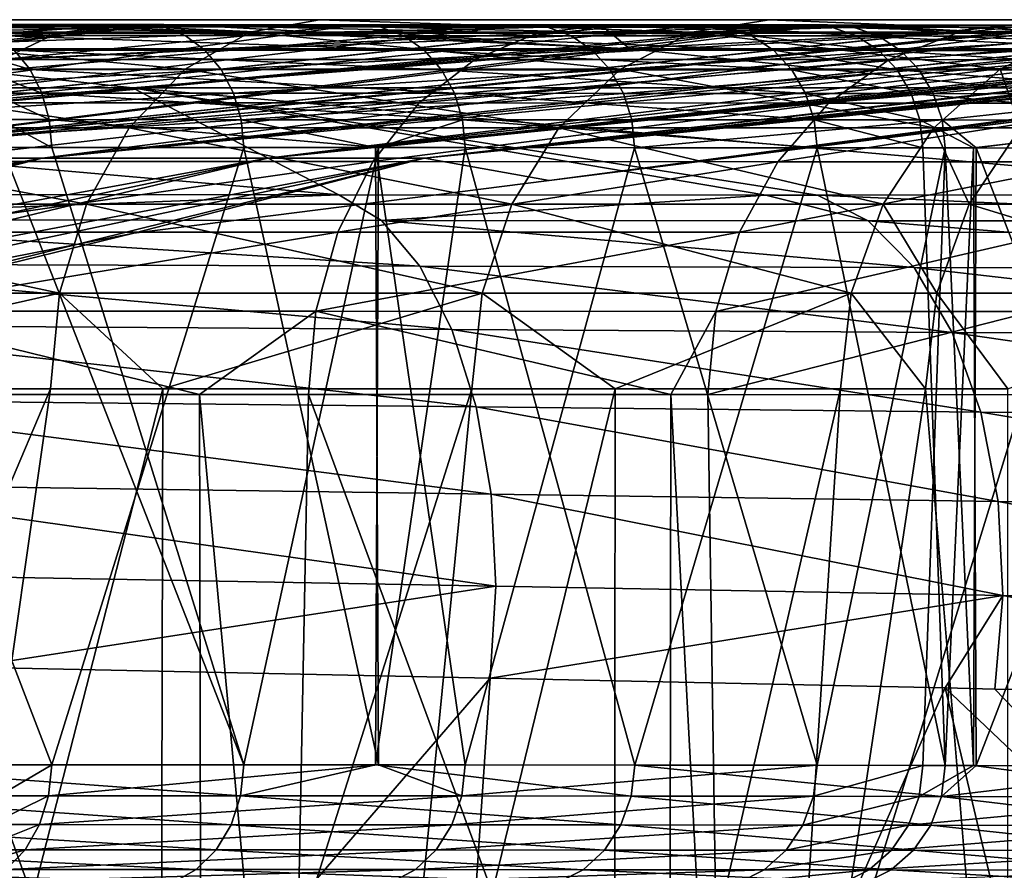
# Model space of a CAD drawing. Extents: x -55 to 55, y -31 to 1.
# Drawn here: x 37 to 41, y -2 to 1 of the extents above; entities that cross this region are included whole.
import ezdxf

# ---------------------------------------------------------------- set-up
doc = ezdxf.new("R2010")
doc.units = 0
doc.header["$MEASUREMENT"] = 0
doc.layers.get('0').update_dxf_attribs({"linetype": 'CONTINUOUS'})

msp = doc.modelspace()

# ---------------------------------------------------------------- linework, layer by layer
for points in [[(-45.6, 1, -58.7109), (45.6, 1, -58.7109), (43.4402, -30.4279, -58.7109)], [(43.4402, -30.4279, -58.7109), (43.1818, -30.5638, -58.7109), (-45.6, 1, -58.7109)], [(-45.6, 1, -58.7109), (43.1818, -30.5638, -58.7109), (43.0805, -30.5836, -58.7109)], [(-45.6, 1, -58.7109), (43.0805, -30.5836, -58.7109), (43.0361, -30.5852, -58.7109)], [(43.0361, -30.5852, -58.7109), (-43.0361, -30.5852, -58.7109), (-45.6, 1, -58.7109)], [(-45.6, 1, -58.7109), (0, 1, -47.75), (45.6, 1, -58.7109)], [(45.6, 1, -58.7109), (0, 1, -47.75), (1.226, 1, -47.7454)], [(45.6, 1, -58.7109), (1.226, 1, -47.7454), (8.3149, 1, -47.5246)], [(8.3149, 1, -47.5246), (14.7133, 1, -46.9808), (45.6, 1, -58.7109)], [(45.6, 1, -58.7109), (14.7133, 1, -46.9808), (17.0169, 1, -46.6803)], [(45.6, 1, -58.7109), (17.0169, 1, -46.6803), (21.7707, 1, -45.8242)], [(21.7707, 1, -45.8242), (25.9716, 1, -44.7127), (45.6, 1, -58.7109)], [(25.9716, 1, -44.7127), (29.3245, 1, -43.4863), (45.6, 1, -58.7109)], [(45.6, 1, -58.7109), (29.3245, 1, -43.4863), (31.4076, 1, -42.5172)], [(45.6, 1, -58.7109), (31.4076, 1, -42.5172), (34.0778, 1, -40.9616)], [(35.9593, 0.9803, -34.8638), (32.9868, 0.4377, -28.8962), (37.6623, 0.98, -32.7638)], [(32.9868, 0.4377, -28.8962), (39.2155, 0.9794, -30.2436), (37.7575, 0.98, -32.6094)], [(32.9868, 0.4377, -28.8962), (37.7575, 0.98, -32.6094), (37.6623, 0.98, -32.7638)], [(34.6369, 0.4377, -26.2614), (39.2155, 0.9794, -30.2436), (32.9868, 0.4377, -28.8962)], [(32.9869, 0.4377, 28.8962), (36.9001, 0.9802, 33.773), (37.7286, 0.9799, 32.5884)], [(32.9869, 0.4377, 28.8962), (37.7286, 0.9799, 32.5884), (38.5418, 0.9797, 31.4256)], [(32.9869, 0.4377, 28.8962), (38.5418, 0.9797, 31.4256), (34.6369, 0.4377, 26.2614)], [(34.0778, 1, -40.9616), (36.4743, 1, -39.1617), (45.6, 1, -58.7109)], [(34.6369, 0.4377, 26.2614), (38.5418, 0.9797, 31.4256), (39.6643, 0.9791, 29.3)], [(34.6369, 0.4377, -26.2614), (39.6565, 0.9791, -29.2978), (39.2155, 0.9794, -30.2436)], [(34.6369, 0.4377, 26.2614), (39.6643, 0.9791, 29.3), (39.9425, 0.979, 28.7733)], [(34.6369, 0.4377, -26.2614), (40.4532, 0.9786, -27.589), (39.6565, 0.9791, -29.2978)], [(40.3645, 0.9787, 27.8051), (34.6369, 0.4377, 26.2614), (39.9425, 0.979, 28.7733)], [(40.3645, 0.9787, 27.8051), (36.0714, 0.4377, 23.0657), (34.6369, 0.4377, 26.2614)], [(36.0713, 0.4377, -23.0657), (40.4532, 0.9786, -27.589), (34.6369, 0.4377, -26.2614)], [(35.2705, 0.9452, 39.7398), (35.4762, 0.9762, 40.0097), (37.5574, 0.9766, 38.2274)], [(35.2705, 0.9452, 39.7398), (37.5574, 0.9766, 38.2274), (37.3224, 0.9455, 37.9828)], [(36.1844, 0.882, 42.4873), (37.5574, 0.9766, 38.2274), (35.4762, 0.9762, 40.0097)], [(37.6623, 0.98, -32.7638), (36.0427, 0.9707, -34.941), (35.9593, 0.9803, -34.8638)], [(37.755, 0.9704, -32.8296), (36.0427, 0.9707, -34.941), (37.6623, 0.98, -32.7638)], [(37.755, 0.9704, -32.8296), (36.1223, 0.9355, -35.0147), (36.0427, 0.9707, -34.941)], [(36.0713, 0.4377, -23.0657), (41.202, 0.9779, -25.4784), (40.4532, 0.9786, -27.589)], [(41.4712, 0.9776, -24.7196), (41.202, 0.9779, -25.4784), (36.0713, 0.4377, -23.0657)], [(36.0713, 0.4377, -23.0657), (42.0068, 0.977, -22.8281), (41.4712, 0.9776, -24.7196)], [(36.0713, 0.4377, -23.0657), (42.3719, 0.9764, -21.146), (42.0068, 0.977, -22.8281)], [(37.2634, 0.4377, -19.3035), (42.3719, 0.9764, -21.146), (36.0713, 0.4377, -23.0657)], [(41.1927, 0.9779, 25.4751), (36.0714, 0.4377, 23.0657), (40.3645, 0.9787, 27.8051)], [(41.5331, 0.9776, 24.5173), (36.0714, 0.4377, 23.0657), (41.1927, 0.9779, 25.4751)], [(41.5331, 0.9776, 24.5173), (37.2634, 0.4377, 19.3035), (36.0714, 0.4377, 23.0657)], [(37.8435, 0.9353, -32.8925), (36.1223, 0.9355, -35.0147), (37.755, 0.9704, -32.8296)], [(39.6501, 0.882, 39.6501), (37.5574, 0.9766, 38.2274), (36.1844, 0.882, 42.4873)], [(36.4743, 1, -39.1617), (36.2226, 0.9489, -38.8661), (38.107, 0.9489, -37.0717)], [(36.4743, 1, -39.1617), (38.107, 0.9489, -37.0717), (38.39, 1, -37.3375)], [(36.4743, 1, -39.1617), (38.39, 1, -37.3375), (45.6, 1, -58.7109)], [(37.7286, 0.9799, 32.5884), (36.9001, 0.9802, 33.773), (36.9888, 0.9706, 33.8442)], [(38.6389, 0.9701, 31.4847), (37.7286, 0.9799, 32.5884), (36.9888, 0.9706, 33.8442)], [(38.6389, 0.9701, 31.4847), (36.9888, 0.9706, 33.8442), (38.7317, 0.935, 31.5411)], [(38.7317, 0.935, 31.5411), (36.9888, 0.9706, 33.8442), (37.0734, 0.9354, 33.9122)], [(42.3803, 0.9764, 21.1469), (37.2634, 0.4377, 19.3035), (41.5331, 0.9776, 24.5173)], [(42.5835, 0.9761, 20.3386), (37.2634, 0.4377, 19.3035), (42.3803, 0.9764, 21.1469)], [(37.2634, 0.4377, -19.3035), (42.8713, 0.9756, -18.8451), (42.3719, 0.9764, -21.146)], [(42.5835, 0.9761, 20.3386), (38.1796, 0.4377, 15.0117), (37.2634, 0.4377, 19.3035)], [(38.1796, 0.4377, -15.0117), (42.8713, 0.9756, -18.8451), (37.2634, 0.4377, -19.3035)], [(37.3224, 0.9455, 37.9828), (37.5574, 0.9766, 38.2274), (37.8777, 0.9766, 37.8793)], [(37.3224, 0.9455, 37.9828), (37.8777, 0.9766, 37.8793), (39.2721, 0.9453, 35.8641)], [(39.6501, 0.882, 39.6501), (37.8777, 0.9766, 37.8793), (37.5574, 0.9766, 38.2274)], [(37.6623, 0.98, -32.7638), (37.7575, 0.98, -32.6094), (37.755, 0.9704, -32.8296)], [(38.5418, 0.9797, 31.4256), (37.7286, 0.9799, 32.5884), (38.6389, 0.9701, 31.4847)], [(37.755, 0.9704, -32.8296), (37.7575, 0.98, -32.6094), (39.3158, 0.9699, -30.2972)], [(37.755, 0.9704, -32.8296), (39.3158, 0.9699, -30.2972), (37.8435, 0.9353, -32.8925)], [(37.7575, 0.98, -32.6094), (39.2155, 0.9794, -30.2436), (39.3158, 0.9699, -30.2972)], [(37.8435, 0.9353, -32.8925), (39.3158, 0.9699, -30.2972), (39.4116, 0.9348, -30.3484)], [(39.2721, 0.9453, 35.8641), (37.8777, 0.9766, 37.8793), (39.5353, 0.9764, 36.0781)], [(39.6501, 0.882, 39.6501), (39.5353, 0.9764, 36.0781), (37.8777, 0.9766, 37.8793)], [(38.39, 1, -37.3375), (38.107, 0.9489, -37.0717), (39.9037, 0.9489, -34.9136)], [(43.2486, 0.9749, 16.3481), (38.1796, 0.4377, 15.0117), (42.5835, 0.9761, 20.3386)], [(38.1796, 0.4377, -15.0117), (43.2416, 0.9749, -16.3475), (42.8713, 0.9756, -18.8451)], [(43.2486, 0.9749, 16.3481), (43.3793, 0.9747, 15.5635), (38.1796, 0.4377, 15.0117)], [(38.1796, 0.4377, -15.0117), (43.5003, 0.9744, -14.6031), (43.2416, 0.9749, -16.3475)], [(38.1796, 0.4377, 15.0117), (43.3793, 0.9747, 15.5635), (43.5419, 0.9743, 14.2507)], [(38.8159, 0.4377, -10.2817), (43.5003, 0.9744, -14.6031), (38.1796, 0.4377, -15.0117)], [(38.1796, 0.4377, 15.0117), (43.5419, 0.9743, 14.2507), (38.816, 0.4377, 10.2817)], [(38.39, 1, -37.3375), (39.9037, 0.9489, -34.9136), (40.2161, 1, -35.1442)], [(45.6, 1, -58.7109), (38.39, 1, -37.3375), (40.2161, 1, -35.1442)], [(39.6643, 0.9791, 29.3), (38.5418, 0.9797, 31.4256), (38.6389, 0.9701, 31.4847)], [(38.6389, 0.9701, 31.4847), (40.046, 0.9695, 28.8207), (39.6643, 0.9791, 29.3)], [(38.7317, 0.935, 31.5411), (40.1448, 0.9345, 28.8659), (38.6389, 0.9701, 31.4847)], [(38.6389, 0.9701, 31.4847), (40.1448, 0.9345, 28.8659), (40.046, 0.9695, 28.8207)], [(38.8159, 0.4377, -10.2817), (43.8307, 0.9737, -11.1531), (43.5003, 0.9744, -14.6031)], [(43.9305, 0.9734, -10.1114), (43.8307, 0.9737, -11.1531), (38.8159, 0.4377, -10.2817)], [(43.9305, 0.9734, -10.1114), (38.8159, 0.4377, -10.2817), (44.1447, 0.9729, -6.4261)], [(44.1447, 0.9729, -6.4261), (38.8159, 0.4377, -10.2817), (39.3224, 0.3462)], [(38.816, 0.4377, 10.2817), (43.5419, 0.9743, 14.2507), (43.8006, 0.9737, 11.1509)], [(38.816, 0.4377, 10.2817), (43.8006, 0.9737, 11.1509), (44.0732, 0.9731, 7.8848)], [(39.3224, 0.3462), (38.816, 0.4377, 10.2817), (44.0732, 0.9731, 7.8848)], [(39.6565, 0.9791, -29.2978), (39.3158, 0.9699, -30.2972), (39.2155, 0.9794, -30.2436)], [(39.2721, 0.9453, 35.8641), (39.5353, 0.9764, 36.0781), (40.5679, 0.9759, 34.6432)], [(39.2721, 0.9453, 35.8641), (40.5679, 0.9759, 34.6432), (40.9771, 0.9447, 33.4944)], [(40.5587, 0.9692, -27.6319), (39.3158, 0.9699, -30.2972), (39.6565, 0.9791, -29.2978)], [(40.5587, 0.9692, -27.6319), (39.4116, 0.9348, -30.3484), (39.3158, 0.9699, -30.2972)], [(39.3224, 0.3462), (44.0732, 0.9731, 7.8848), (44.2774, 0.9725, 0.8043)], [(44.1447, 0.9729, -6.4261), (39.3224, 0.3462), (44.2794, 0.9724)], [(44.2774, 0.9725, 0.8043), (44.2794, 0.9724), (39.3224, 0.3462)], [(40.6594, 0.9342, -27.6728), (39.4116, 0.9348, -30.3484), (40.5587, 0.9692, -27.6319)], [(42.4873, 0.882, 36.1844), (40.5679, 0.9759, 34.6432), (39.5353, 0.9764, 36.0781)], [(42.4873, 0.882, 36.1844), (39.5353, 0.9764, 36.0781), (39.6501, 0.882, 39.6501)], [(39.6565, 0.9791, -29.2978), (40.4532, 0.9786, -27.589), (40.5587, 0.9692, -27.6319)], [(39.6643, 0.9791, 29.3), (40.046, 0.9695, 28.8207), (39.9425, 0.979, 28.7733)], [(40.2161, 1, -35.1442), (39.9037, 0.9489, -34.9136), (41.4681, 0.9489, -32.523)], [(40.046, 0.9695, 28.8207), (40.4696, 0.9693, 27.8488), (39.9425, 0.979, 28.7733)], [(39.9425, 0.979, 28.7733), (40.4696, 0.9693, 27.8488), (40.3645, 0.9787, 27.8051)], [(40.1448, 0.9345, 28.8659), (40.57, 0.9343, 27.8905), (40.046, 0.9695, 28.8207)], [(40.046, 0.9695, 28.8207), (40.57, 0.9343, 27.8905), (40.4696, 0.9693, 27.8488)], [(40.2161, 1, -35.1442), (41.4681, 0.9489, -32.523), (41.8041, 1, -32.7176)], [(45.6, 1, -58.7109), (40.2161, 1, -35.1442), (41.8041, 1, -32.7176)], [(41.1927, 0.9779, 25.4751), (40.3645, 0.9787, 27.8051), (40.4696, 0.9693, 27.8488)], [(40.4532, 0.9786, -27.589), (41.202, 0.9779, -25.4784), (40.5587, 0.9692, -27.6319)], [(40.4696, 0.9693, 27.8488), (41.6422, 0.9683, 24.5504), (41.1927, 0.9779, 25.4751)], [(40.57, 0.9343, 27.8905), (41.7464, 0.9334, 24.582), (40.4696, 0.9693, 27.8488)], [(40.4696, 0.9693, 27.8488), (41.7464, 0.9334, 24.582), (41.6422, 0.9683, 24.5504)], [(40.5587, 0.9692, -27.6319), (41.202, 0.9779, -25.4784), (41.5801, 0.9684, -24.7533)], [(40.5587, 0.9692, -27.6319), (41.5801, 0.9684, -24.7533), (40.6594, 0.9342, -27.6728)], [(40.9771, 0.9447, 33.4944), (40.5679, 0.9759, 34.6432), (41.2637, 0.9755, 33.6763)], [(41.2637, 0.9755, 33.6763), (40.5679, 0.9759, 34.6432), (42.4873, 0.882, 36.1844)], [(40.6594, 0.9342, -27.6728), (41.5801, 0.9684, -24.7533), (41.6841, 0.9335, -24.7854)], [(40.9771, 0.9447, 33.4944), (41.2637, 0.9755, 33.6763), (42.6259, 0.9744, 31.275)], [(40.9771, 0.9447, 33.4944), (42.6259, 0.9744, 31.275), (42.3225, 0.9439, 31.122)], [(37.3224, 0.9455, 37.9828), (37.0983, 0.8386, 37.7495), (35.0743, 0.8384, 39.4825)], [(37.3224, 0.9455, 37.9828), (35.0743, 0.8384, 39.4825), (35.2705, 0.9452, 39.7398)], [(36.2226, 0.9489, -38.8661), (35.9881, 0.799, -38.5906), (37.8432, 0.799, -36.8241)], [(37.8435, 0.9353, -32.8925), (36.194, 0.8767, -35.0811), (36.1223, 0.9355, -35.0147)], [(37.9232, 0.8764, -32.9491), (36.194, 0.8767, -35.0811), (37.8435, 0.9353, -32.8925)], [(36.2226, 0.9489, -38.8661), (37.8432, 0.799, -36.8241), (38.107, 0.9489, -37.0717)], [(38.7317, 0.935, 31.5411), (37.0734, 0.9354, 33.9122), (38.8153, 0.8762, 31.592)], [(38.8153, 0.8762, 31.592), (37.0734, 0.9354, 33.9122), (37.1495, 0.8766, 33.9734)], [(39.2721, 0.9453, 35.8641), (37.0983, 0.8386, 37.7495), (37.3224, 0.9455, 37.9828)], [(39.2721, 0.9453, 35.8641), (39.0211, 0.8385, 35.66), (37.0983, 0.8386, 37.7495)], [(38.107, 0.9489, -37.0717), (37.8432, 0.799, -36.8241), (39.6127, 0.799, -34.6988)], [(37.8435, 0.9353, -32.8925), (39.4116, 0.9348, -30.3484), (37.9232, 0.8764, -32.9491)], [(37.9232, 0.8764, -32.9491), (39.4116, 0.9348, -30.3484), (39.4979, 0.876, -30.3946)], [(38.107, 0.9489, -37.0717), (39.6127, 0.799, -34.6988), (39.9037, 0.9489, -34.9136)], [(38.8153, 0.8762, 31.592), (40.2339, 0.8757, 28.9067), (38.7317, 0.935, 31.5411)], [(38.7317, 0.935, 31.5411), (40.2339, 0.8757, 28.9067), (40.1448, 0.9345, 28.8659)], [(40.9771, 0.9447, 33.4944), (39.0211, 0.8385, 35.66), (39.2721, 0.9453, 35.8641)], [(40.9771, 0.9447, 33.4944), (40.7037, 0.8381, 33.3209), (39.0211, 0.8385, 35.66)], [(40.6594, 0.9342, -27.6728), (39.4979, 0.876, -30.3946), (39.4116, 0.9348, -30.3484)], [(40.7502, 0.8754, -27.7097), (39.4979, 0.876, -30.3946), (40.6594, 0.9342, -27.6728)], [(39.9037, 0.9489, -34.9136), (39.6127, 0.799, -34.6988), (41.155, 0.799, -32.3417)], [(39.9037, 0.9489, -34.9136), (41.155, 0.799, -32.3417), (41.4681, 0.9489, -32.523)], [(40.2339, 0.8757, 28.9067), (40.6605, 0.8755, 27.9281), (40.1448, 0.9345, 28.8659)], [(40.1448, 0.9345, 28.8659), (40.6605, 0.8755, 27.9281), (40.57, 0.9343, 27.8905)], [(40.6605, 0.8755, 27.9281), (41.8403, 0.8747, 24.6105), (40.57, 0.9343, 27.8905)], [(40.57, 0.9343, 27.8905), (41.8403, 0.8747, 24.6105), (41.7464, 0.9334, 24.582)], [(40.6594, 0.9342, -27.6728), (41.6841, 0.9335, -24.7854), (40.7502, 0.8754, -27.7097)], [(42.3225, 0.9439, 31.122), (40.7037, 0.8381, 33.3209), (40.9771, 0.9447, 33.4944)], [(42.3225, 0.9439, 31.122), (42.0332, 0.8375, 30.9761), (40.7037, 0.8381, 33.3209)], [(40.7502, 0.8754, -27.7097), (41.6841, 0.9335, -24.7854), (41.7779, 0.8747, -24.8144)], [(41.4681, 0.9489, -32.523), (41.155, 0.799, -32.3417), (41.5113, 0.799, -31.7071)], [(37.6292, 0.7232, 44.08), (36.1844, 0.882, 42.4873), (33.4939, 0.7232, 46.331)], [(37.6292, 0.7232, 44.08), (39.6501, 0.882, 39.6501), (36.1844, 0.882, 42.4873)], [(41.1841, 0.7232, 41.1841), (39.6501, 0.882, 39.6501), (37.6292, 0.7232, 44.08)], [(41.1841, 0.7232, 41.1841), (42.4873, 0.882, 36.1844), (39.6501, 0.882, 39.6501)], [(37.9232, 0.8764, -32.9491), (36.2541, 0.7972, -35.1367), (36.194, 0.8767, -35.0811)], [(37.99, 0.797, -32.9965), (36.2541, 0.7972, -35.1367), (37.9232, 0.8764, -32.9491)], [(37.0127, 0.7971, 34.2707), (37.2134, 0.7971, 34.0247), (36.9496, 0.8766, 34.2184)], [(36.9496, 0.8766, 34.2184), (37.2134, 0.7971, 34.0247), (37.1495, 0.8766, 33.9734)], [(38.8153, 0.8762, 31.592), (37.1495, 0.8766, 33.9734), (38.8852, 0.7968, 31.6346)], [(38.8852, 0.7968, 31.6346), (37.1495, 0.8766, 33.9734), (37.2134, 0.7971, 34.0247)], [(37.9232, 0.8764, -32.9491), (39.4979, 0.876, -30.3946), (37.99, 0.797, -32.9965)], [(37.99, 0.797, -32.9965), (39.4979, 0.876, -30.3946), (39.5702, 0.7965, -30.4332)], [(38.8852, 0.7968, 31.6346), (40.3084, 0.7962, 28.9409), (38.8153, 0.8762, 31.592)], [(38.8153, 0.8762, 31.592), (40.3084, 0.7962, 28.9409), (40.2339, 0.8757, 28.9067)], [(40.7502, 0.8754, -27.7097), (39.5702, 0.7965, -30.4332), (39.4979, 0.876, -30.3946)], [(40.8262, 0.796, -27.7406), (39.5702, 0.7965, -30.4332), (40.7502, 0.8754, -27.7097)], [(40.3084, 0.7962, 28.9409), (40.7363, 0.796, 27.9596), (40.2339, 0.8757, 28.9067)], [(40.2339, 0.8757, 28.9067), (40.7363, 0.796, 27.9596), (40.6605, 0.8755, 27.9281)], [(40.7363, 0.796, 27.9596), (41.9189, 0.7952, 24.6343), (40.6605, 0.8755, 27.9281)], [(40.6605, 0.8755, 27.9281), (41.9189, 0.7952, 24.6343), (41.8403, 0.8747, 24.6105)], [(40.7502, 0.8754, -27.7097), (41.7779, 0.8747, -24.8144), (40.8262, 0.796, -27.7406)], [(40.8262, 0.796, -27.7406), (41.7779, 0.8747, -24.8144), (41.8564, 0.7953, -24.8387)], [(39.0211, 0.8385, 35.66), (36.8967, 0.6616, 37.5396), (37.0983, 0.8386, 37.7495)], [(39.0211, 0.8385, 35.66), (38.7952, 0.6615, 35.4763), (36.8967, 0.6616, 37.5396)], [(40.7037, 0.8381, 33.3209), (38.7952, 0.6615, 35.4763), (39.0211, 0.8385, 35.66)], [(40.7037, 0.8381, 33.3209), (40.4577, 0.6611, 33.1648), (38.7952, 0.6615, 35.4763)], [(42.0332, 0.8375, 30.9761), (40.4577, 0.6611, 33.1648), (40.7037, 0.8381, 33.3209)], [(42.0332, 0.8375, 30.9761), (41.7727, 0.6606, 30.8448), (40.4577, 0.6611, 33.1648)], [(37.6167, 0.5607, -36.6115), (35.9881, 0.799, -38.5906), (35.7867, 0.5607, -38.354)], [(37.6167, 0.5607, -36.6115), (37.8432, 0.799, -36.8241), (35.9881, 0.799, -38.5906)], [(37.99, 0.797, -32.9965), (36.2993, 0.7013, -35.1787), (36.2541, 0.7972, -35.1367)], [(38.0403, 0.701, -33.0323), (36.2993, 0.7013, -35.1787), (37.99, 0.797, -32.9965)], [(37.0602, 0.7012, 34.31), (37.2615, 0.7012, 34.0633), (37.0127, 0.7971, 34.2707)], [(37.0127, 0.7971, 34.2707), (37.2615, 0.7012, 34.0633), (37.2134, 0.7971, 34.0247)], [(38.8852, 0.7968, 31.6346), (37.2134, 0.7971, 34.0247), (38.938, 0.7008, 31.6667)], [(38.938, 0.7008, 31.6667), (37.2134, 0.7971, 34.0247), (37.2615, 0.7012, 34.0633)], [(39.3627, 0.5607, -34.5143), (37.8432, 0.799, -36.8241), (37.6167, 0.5607, -36.6115)], [(39.3627, 0.5607, -34.5143), (39.6127, 0.799, -34.6988), (37.8432, 0.799, -36.8241)], [(37.99, 0.797, -32.9965), (39.5702, 0.7965, -30.4332), (38.0403, 0.701, -33.0323)], [(38.0403, 0.701, -33.0323), (39.5702, 0.7965, -30.4332), (39.6247, 0.7006, -30.4624)], [(38.938, 0.7008, 31.6667), (40.3647, 0.7002, 28.9666), (38.8852, 0.7968, 31.6346)], [(38.8852, 0.7968, 31.6346), (40.3647, 0.7002, 28.9666), (40.3084, 0.7962, 28.9409)], [(40.8862, 0.5607, -32.186), (39.6127, 0.799, -34.6988), (39.3627, 0.5607, -34.5143)], [(40.8262, 0.796, -27.7406), (39.6247, 0.7006, -30.4624), (39.5702, 0.7965, -30.4332)], [(40.8862, 0.5607, -32.186), (41.155, 0.799, -32.3417), (39.6127, 0.799, -34.6988)], [(40.8835, 0.6999, -27.764), (39.6247, 0.7006, -30.4624), (40.8262, 0.796, -27.7406)], [(40.3647, 0.7002, 28.9666), (40.7934, 0.7, 27.9833), (40.3084, 0.7962, 28.9409)], [(40.3084, 0.7962, 28.9409), (40.7934, 0.7, 27.9833), (40.7363, 0.796, 27.9596)], [(40.7934, 0.7, 27.9833), (41.9783, 0.6991, 24.6524), (40.7363, 0.796, 27.9596)], [(40.7363, 0.796, 27.9596), (41.9783, 0.6991, 24.6524), (41.9189, 0.7952, 24.6343)], [(40.8262, 0.796, -27.7406), (41.8564, 0.7953, -24.8387), (40.8835, 0.6999, -27.764)], [(40.8835, 0.6999, -27.764), (41.8564, 0.7953, -24.8387), (41.9156, 0.6992, -24.857)], [(41.2384, 0.5607, -31.5586), (41.155, 0.799, -32.3417), (40.8862, 0.5607, -32.186)], [(41.2384, 0.5607, -31.5586), (41.5113, 0.799, -31.7071), (41.155, 0.799, -32.3417)], [(33.4939, 0.7232, 46.331), (36.0854, 0.2901, 48.6566), (38.4686, 0.2877, 47.5233)], [(33.4939, 0.7232, 46.331), (38.4686, 0.2877, 47.5233), (37.6292, 0.7232, 44.08)], [(42.5356, 0.2889, 44.703), (41.1841, 0.7232, 41.1841), (37.6292, 0.7232, 44.08)], [(42.5356, 0.2889, 44.703), (37.6292, 0.7232, 44.08), (40.4126, 0.2871, 46.3414)], [(37.6292, 0.7232, 44.08), (38.4686, 0.2877, 47.5233), (40.2036, 0.2871, 46.4684)], [(37.6292, 0.7232, 44.08), (40.2036, 0.2871, 46.4684), (40.4126, 0.2871, 46.3414)], [(38.0403, 0.701, -33.0323), (36.3275, 0.5938, -35.2047), (36.2993, 0.7013, -35.1787)], [(38.0716, 0.5936, -33.0545), (36.3275, 0.5938, -35.2047), (38.0403, 0.701, -33.0323)], [(37.0897, 0.5938, 34.3345), (37.2914, 0.5937, 34.0874), (37.0602, 0.7012, 34.31)], [(37.0602, 0.7012, 34.31), (37.2914, 0.5937, 34.0874), (37.2615, 0.7012, 34.0633)], [(38.938, 0.7008, 31.6667), (37.2615, 0.7012, 34.0633), (38.9708, 0.5933, 31.6867)], [(38.9708, 0.5933, 31.6867), (37.2615, 0.7012, 34.0633), (37.2914, 0.5937, 34.0874)], [(38.0403, 0.701, -33.0323), (39.6247, 0.7006, -30.4624), (38.0716, 0.5936, -33.0545)], [(38.0716, 0.5936, -33.0545), (39.6247, 0.7006, -30.4624), (39.6586, 0.5931, -30.4805)], [(38.9708, 0.5933, 31.6867), (40.3996, 0.5927, 28.9827), (38.938, 0.7008, 31.6667)], [(38.938, 0.7008, 31.6667), (40.3996, 0.5927, 28.9827), (40.3647, 0.7002, 28.9666)], [(40.8835, 0.6999, -27.764), (39.6586, 0.5931, -30.4805), (39.6247, 0.7006, -30.4624)], [(40.9192, 0.5924, -27.7785), (39.6586, 0.5931, -30.4805), (40.8835, 0.6999, -27.764)], [(40.3996, 0.5927, 28.9827), (40.8289, 0.5924, 27.9981), (40.3647, 0.7002, 28.9666)], [(40.3647, 0.7002, 28.9666), (40.8289, 0.5924, 27.9981), (40.7934, 0.7, 27.9833)], [(40.8289, 0.5924, 27.9981), (42.0152, 0.5915, 24.6636), (40.7934, 0.7, 27.9833)], [(40.7934, 0.7, 27.9833), (42.0152, 0.5915, 24.6636), (41.9783, 0.6991, 24.6524)], [(40.8835, 0.6999, -27.764), (41.9156, 0.6992, -24.857), (40.9192, 0.5924, -27.7785)], [(40.9192, 0.5924, -27.7785), (41.9156, 0.6992, -24.857), (41.9524, 0.5915, -24.8685)], [(38.7952, 0.6615, 35.4763), (36.728, 0.4234, 37.364), (36.8967, 0.6616, 37.5396)], [(38.7952, 0.6615, 35.4763), (38.6062, 0.4233, 35.3227), (36.728, 0.4234, 37.364)], [(40.4577, 0.6611, 33.1648), (38.6062, 0.4233, 35.3227), (38.7952, 0.6615, 35.4763)], [(40.4577, 0.6611, 33.1648), (40.2518, 0.4229, 33.0342), (38.6062, 0.4233, 35.3227)], [(41.7727, 0.6606, 30.8448), (40.2518, 0.4229, 33.0342), (40.4577, 0.6611, 33.1648)], [(41.7727, 0.6606, 30.8448), (41.5547, 0.4224, 30.7349), (40.2518, 0.4229, 33.0342)], [(35.7867, 0.5607, -38.354), (35.6322, 0.25, -38.1725), (37.4429, 0.25, -36.4483)], [(35.7867, 0.5607, -38.354), (37.4429, 0.25, -36.4483), (37.6167, 0.5607, -36.6115)], [(38.0716, 0.5936, -33.0545), (36.337, 0.4805, -35.2136), (36.3275, 0.5938, -35.2047)], [(38.0822, 0.4802, -33.062), (36.337, 0.4805, -35.2136), (38.0716, 0.5936, -33.0545)], [(37.0997, 0.4804, 34.3428), (37.3015, 0.4804, 34.0955), (37.0897, 0.5938, 34.3345)], [(37.0897, 0.5938, 34.3345), (37.3015, 0.4804, 34.0955), (37.2914, 0.5937, 34.0874)], [(38.9708, 0.5933, 31.6867), (37.2914, 0.5937, 34.0874), (38.6289, 0.48, 32.1981)], [(38.6289, 0.48, 32.1981), (37.2914, 0.5937, 34.0874), (37.3015, 0.4804, 34.0955)], [(37.6167, 0.5607, -36.6115), (37.4429, 0.25, -36.4483), (39.1709, 0.25, -34.3728)], [(37.6167, 0.5607, -36.6115), (39.1709, 0.25, -34.3728), (39.3627, 0.5607, -34.5143)], [(38.6178, 0.48, -32.1934), (38.0822, 0.4802, -33.062), (38.0716, 0.5936, -33.0545)], [(38.0716, 0.5936, -33.0545), (39.6586, 0.5931, -30.4805), (38.6178, 0.48, -32.1934)], [(38.6178, 0.48, -32.1934), (39.6586, 0.5931, -30.4805), (39.6701, 0.4796, -30.4866)], [(38.6289, 0.48, 32.1981), (38.9819, 0.4799, 31.6935), (38.9708, 0.5933, 31.6867)], [(38.9819, 0.4799, 31.6935), (40.4115, 0.4792, 28.9881), (38.9708, 0.5933, 31.6867)], [(38.9708, 0.5933, 31.6867), (40.4115, 0.4792, 28.9881), (40.3996, 0.5927, 28.9827)], [(39.3627, 0.5607, -34.5143), (39.1709, 0.25, -34.3728), (40.6799, 0.25, -32.0665)], [(39.3627, 0.5607, -34.5143), (40.6799, 0.25, -32.0665), (40.8862, 0.5607, -32.186)], [(40.9192, 0.5924, -27.7785), (39.6701, 0.4796, -30.4866), (39.6586, 0.5931, -30.4805)], [(40.9313, 0.4789, -27.7834), (39.6701, 0.4796, -30.4866), (40.9192, 0.5924, -27.7785)], [(40.4115, 0.4792, 28.9881), (40.841, 0.4789, 28.0032), (40.3996, 0.5927, 28.9827)], [(40.3996, 0.5927, 28.9827), (40.841, 0.4789, 28.0032), (40.8289, 0.5924, 27.9981)], [(40.8862, 0.5607, -32.186), (40.6799, 0.25, -32.0665), (41.0291, 0.25, -31.4447)], [(40.841, 0.4789, 28.0032), (41.0474, 0.4787, 27.4228), (40.8289, 0.5924, 27.9981)], [(40.8289, 0.5924, 27.9981), (41.0474, 0.4787, 27.4228), (42.0152, 0.5915, 24.6636)], [(40.8862, 0.5607, -32.186), (41.0291, 0.25, -31.4447), (41.2384, 0.5607, -31.5586)], [(41.058, 0.4787, -27.4266), (40.9313, 0.4789, -27.7834), (40.9192, 0.5924, -27.7785)], [(40.9192, 0.5924, -27.7785), (41.9524, 0.5915, -24.8685), (41.058, 0.4787, -27.4266)], [(41.2384, 0.5607, -31.5586), (41.0291, 0.25, -31.4447), (42.3494, 0.25, -28.6768)], [(41.0474, 0.4787, 27.4228), (42.0277, 0.4779, 24.6674), (42.0152, 0.5915, 24.6636)], [(41.058, 0.4787, -27.4266), (41.9524, 0.5915, -24.8685), (41.9649, 0.4779, -24.8723)], [(38.0822, 0.4802, -33.062), (37.3014, -2.0282, -34.0956), (36.337, 0.4805, -35.2136)], [(36.337, 0.4805, -35.2136), (37.3014, -2.0282, -34.0956), (37.0997, -2.0281, -34.3429)], [(37.0997, 0.4804, 34.3428), (36.3371, -2.028, 35.2135), (38.0823, -2.0285, 33.062)], [(37.0997, 0.4804, 34.3428), (38.0823, -2.0285, 33.062), (37.3015, 0.4804, 34.0955)], [(38.0822, 0.4802, -33.062), (38.6289, -2.0289, -32.1981), (37.3014, -2.0282, -34.0956)], [(37.3015, 0.4804, 34.0955), (38.0823, -2.0285, 33.062), (38.6289, 0.48, 32.1981)], [(38.6178, 0.48, -32.1934), (38.6289, -2.0289, -32.1981), (38.0822, 0.4802, -33.062)], [(38.6289, 0.48, 32.1981), (38.0823, -2.0285, 33.062), (38.6178, -2.0289, 32.1934)], [(38.6289, 0.48, 32.1981), (38.6178, -2.0289, 32.1934), (38.9819, 0.4799, 31.6935)], [(39.6701, 0.4796, -30.4866), (38.9819, -2.0291, -31.6935), (38.6178, 0.48, -32.1934)], [(38.6178, 0.48, -32.1934), (38.9819, -2.0291, -31.6935), (38.6289, -2.0289, -32.1981)], [(38.9819, 0.4799, 31.6935), (38.6178, -2.0289, 32.1934), (39.6702, -2.0297, 30.4865)], [(38.9819, 0.4799, 31.6935), (39.6702, -2.0297, 30.4865), (40.4115, 0.4792, 28.9881)], [(39.6701, 0.4796, -30.4866), (40.4114, -2.0306, -28.9882), (38.9819, -2.0291, -31.6935)], [(40.9313, 0.4789, -27.7834), (40.4114, -2.0306, -28.9882), (39.6701, 0.4796, -30.4866)], [(40.4115, 0.4792, 28.9881), (39.6702, -2.0297, 30.4865), (40.9313, -2.0313, 27.7832)], [(40.9313, 0.4789, -27.7834), (40.8409, -2.0312, -28.0033), (40.4114, -2.0306, -28.9882)], [(40.4115, 0.4792, 28.9881), (40.9313, -2.0313, 27.7832), (40.841, 0.4789, 28.0032)], [(41.0474, -2.0316, -27.4228), (40.8409, -2.0312, -28.0033), (40.9313, 0.4789, -27.7834)], [(40.841, 0.4789, 28.0032), (40.9313, -2.0313, 27.7832), (41.0474, 0.4787, 27.4228)], [(41.058, 0.4787, -27.4266), (41.0474, -2.0316, -27.4228), (40.9313, 0.4789, -27.7834)], [(41.0474, 0.4787, 27.4228), (40.9313, -2.0313, 27.7832), (41.058, -2.0316, 27.4266)], [(41.0474, 0.4787, 27.4228), (41.058, -2.0316, 27.4266), (42.0277, 0.4779, 24.6674)], [(41.058, 0.4787, -27.4266), (42.0276, -2.0335, -24.6675), (41.0474, -2.0316, -27.4228)], [(41.9649, 0.4779, -24.8723), (42.0276, -2.0335, -24.6675), (41.058, 0.4787, -27.4266)], [(41.058, -2.0316, 27.4266), (41.965, -2.0333, 24.8721), (42.0277, 0.4779, 24.6674)], [(32.129, -0.6667, -16.663), (37.2634, 0.4377, -19.3035), (31.0327, -0.6667, -19.8921)], [(31.0327, -0.6667, -19.8921), (37.2634, 0.4377, -19.3035), (36.0713, 0.4377, -23.0657)], [(37.2634, 0.4377, 19.3035), (32.9788, -0.6667, 12.9629), (32.129, -0.6667, 16.663)], [(37.2634, 0.4377, 19.3035), (32.129, -0.6667, 16.663), (36.0714, 0.4377, 23.0657)], [(32.9788, -0.6667, -12.9629), (38.1796, 0.4377, -15.0117), (32.129, -0.6667, -16.663)], [(32.129, -0.6667, -16.663), (38.1796, 0.4377, -15.0117), (37.2634, 0.4377, -19.3035)], [(38.1796, 0.4377, 15.0117), (33.5719, -0.6667, 8.8787), (32.9788, -0.6667, 12.9629)], [(38.1796, 0.4377, 15.0117), (32.9788, -0.6667, 12.9629), (37.2634, 0.4377, 19.3035)], [(33.5719, -0.6667, -8.8787), (38.8159, 0.4377, -10.2817), (32.9788, -0.6667, -12.9629)], [(32.9788, -0.6667, -12.9629), (38.8159, 0.4377, -10.2817), (38.1796, 0.4377, -15.0117)], [(38.816, 0.4377, 10.2817), (37.6347, 0.133), (33.5719, -0.6667, 8.8787)], [(38.816, 0.4377, 10.2817), (33.5719, -0.6667, 8.8787), (38.1796, 0.4377, 15.0117)], [(33.5719, -0.6667, -8.8787), (34.0534, -0.7444), (38.8159, 0.4377, -10.2817)], [(34.0534, -0.7444), (37.6347, 0.133), (38.8159, 0.4377, -10.2817)], [(38.6062, 0.4233, 35.3227), (36.6008, 0.1364, 37.2316), (36.728, 0.4234, 37.364)], [(38.6062, 0.4233, 35.3227), (38.4637, 0.1363, 35.2069), (36.6008, 0.1364, 37.2316)], [(39.3224, 0.3462), (37.6347, 0.133), (38.816, 0.4377, 10.2817)], [(38.8159, 0.4377, -10.2817), (37.6347, 0.133), (39.3224, 0.3462)], [(40.2518, 0.4229, 33.0342), (38.4637, 0.1363, 35.2069), (38.6062, 0.4233, 35.3227)], [(40.2518, 0.4229, 33.0342), (40.0966, 0.1358, 32.9358), (38.4637, 0.1363, 35.2069)], [(38.8159, 0.4377, -10.2817), (39.3224, 0.3462), (39.3224, 0.3462)], [(39.3224, 0.3462), (38.816, 0.4377, 10.2817), (39.3224, 0.3462)], [(41.5547, 0.4224, 30.7349), (40.0966, 0.1358, 32.9358), (40.2518, 0.4229, 33.0342)], [(41.5547, 0.4224, 30.7349), (41.3903, 0.1351, 30.6522), (40.0966, 0.1358, 32.9358)], [(35.8156, 0.1878, 49.1742), (38.4686, 0.2877, 47.5233), (36.0854, 0.2901, 48.6566)], [(38.6409, 0.1839, 47.8421), (38.4686, 0.2877, 47.5233), (35.8156, 0.1878, 49.1742)], [(38.6409, 0.1839, 47.8421), (40.2036, 0.2871, 46.4684), (38.4686, 0.2877, 47.5233)], [(40.6188, 0.1822, 46.6481), (40.2036, 0.2871, 46.4684), (38.6409, 0.1839, 47.8421)], [(40.6188, 0.1822, 46.6481), (40.4126, 0.2871, 46.3414), (40.2036, 0.2871, 46.4684)], [(42.7839, 0.1827, 44.9858), (42.5356, 0.2889, 44.703), (40.4126, 0.2871, 46.3414)], [(42.7839, 0.1827, 44.9858), (40.4126, 0.2871, 46.3414), (40.6188, 0.1822, 46.6481)], [(37.3337, -0.1118, -36.3458), (35.6322, 0.25, -38.1725), (35.5351, -0.1118, -38.0584)], [(37.3337, -0.1118, -36.3458), (37.4429, 0.25, -36.4483), (35.6322, 0.25, -38.1725)], [(39.0503, -0.1118, -34.2838), (37.4429, 0.25, -36.4483), (37.3337, -0.1118, -36.3458)], [(39.0503, -0.1118, -34.2838), (39.1709, 0.25, -34.3728), (37.4429, 0.25, -36.4483)], [(40.5503, -0.1118, -31.9914), (39.1709, 0.25, -34.3728), (39.0503, -0.1118, -34.2838)], [(40.5503, -0.1118, -31.9914), (40.6799, 0.25, -32.0665), (39.1709, 0.25, -34.3728)], [(40.8974, -0.1118, -31.3731), (40.6799, 0.25, -32.0665), (40.5503, -0.1118, -31.9914)], [(40.8974, -0.1118, -31.3731), (41.0291, 0.25, -31.4447), (40.6799, 0.25, -32.0665)], [(42.211, -0.1118, -28.6192), (41.0291, 0.25, -31.4447), (40.8974, -0.1118, -31.3731)], [(42.211, -0.1118, -28.6192), (42.3494, 0.25, -28.6768), (41.0291, 0.25, -31.4447)], [(35.8156, 0.1878, 49.1742), (35.9361, 0.0075, 49.47), (38.7968, -0.0018, 48.1308)], [(35.8156, 0.1878, 49.1742), (38.7968, -0.0018, 48.1308), (38.6409, 0.1839, 47.8421)], [(38.6409, 0.1839, 47.8421), (38.7968, -0.0018, 48.1308), (40.8052, -0.0077, 46.9252)], [(38.6409, 0.1839, 47.8421), (40.8052, -0.0077, 46.9252), (40.6188, 0.1822, 46.6481)], [(40.6188, 0.1822, 46.6481), (43.008, -0.0116, 45.2407), (42.7839, 0.1827, 44.9858)], [(40.6188, 0.1822, 46.6481), (40.8052, -0.0077, 46.9252), (43.008, -0.0116, 45.2407)], [(37.6347, 0.133), (34.0534, -0.7444), (33.5719, -0.6667, 8.8787)], [(38.4637, 0.1363, 35.2069), (36.5219, -0.1846, 37.1493), (36.6008, 0.1364, 37.2316)], [(38.4637, 0.1363, 35.2069), (38.3752, -0.1848, 35.1349), (36.5219, -0.1846, 37.1493)], [(40.0966, 0.1358, 32.9358), (38.3752, -0.1848, 35.1349), (38.4637, 0.1363, 35.2069)], [(40.0966, 0.1358, 32.9358), (40.0001, -0.1854, 32.8747), (38.3752, -0.1848, 35.1349)], [(41.3903, 0.1351, 30.6522), (40.0001, -0.1854, 32.8747), (40.0966, 0.1358, 32.9358)], [(41.3903, 0.1351, 30.6522), (41.2881, -0.1862, 30.6008), (40.0001, -0.1854, 32.8747)], [(38.9276, -0.2591, 48.3733), (38.7968, -0.0018, 48.1308), (35.9361, 0.0075, 49.47)], [(38.9276, -0.2591, 48.3733), (35.9361, 0.0075, 49.47), (36.0378, -0.2407, 49.7202)], [(40.9608, -0.2717, 47.1569), (40.8052, -0.0077, 46.9252), (38.7968, -0.0018, 48.1308)], [(40.9608, -0.2717, 47.1569), (38.7968, -0.0018, 48.1308), (38.9276, -0.2591, 48.3733)], [(43.1943, -0.2824, 45.4526), (43.008, -0.0116, 45.2407), (40.8052, -0.0077, 46.9252)], [(43.1943, -0.2824, 45.4526), (40.8052, -0.0077, 46.9252), (40.9608, -0.2717, 47.1569)], [(35.5351, -0.1118, -38.0584), (35.6082, -0.5, -37.9183), (37.3337, -0.1118, -36.3458)], [(35.6082, -0.5, -37.9183), (37.2964, -0.5, -36.3108), (37.3337, -0.1118, -36.3458)], [(37.3337, -0.1118, -36.3458), (37.2964, -0.5, -36.3108), (37.7536, -0.5, -35.7616)], [(37.3337, -0.1118, -36.3458), (37.7536, -0.5, -35.7616), (39.0503, -0.1118, -34.2838)], [(37.7536, -0.5, -35.7616), (39.0092, -0.5, -34.2534), (39.0503, -0.1118, -34.2838)], [(39.0503, -0.1118, -34.2838), (39.0092, -0.5, -34.2534), (39.5912, -0.5, -33.3639)], [(39.0503, -0.1118, -34.2838), (39.5912, -0.5, -33.3639), (40.5503, -0.1118, -31.9914)], [(39.5912, -0.5, -33.3639), (40.506, -0.5, -31.9658), (40.5503, -0.1118, -31.9914)], [(40.5503, -0.1118, -31.9914), (40.506, -0.5, -31.9658), (40.8525, -0.5, -31.3486)], [(40.5503, -0.1118, -31.9914), (40.8525, -0.5, -31.3486), (40.8974, -0.1118, -31.3731)], [(40.8974, -0.1118, -31.3731), (40.8525, -0.5, -31.3486), (41.1862, -0.5, -30.6491)], [(40.8974, -0.1118, -31.3731), (41.1862, -0.5, -30.6491), (42.211, -0.1118, -28.6192)], [(37.9014, -0.5232, 35.5929), (36.4951, -0.523, 37.1214), (36.5219, -0.1846, 37.1493)], [(38.3752, -0.1848, 35.1349), (37.9014, -0.5232, 35.5929), (36.5219, -0.1846, 37.1493)], [(38.3752, -0.1848, 35.1349), (38.3451, -0.5233, 35.1106), (37.9014, -0.5232, 35.5929)], [(39.8175, -0.524, 33.0624), (38.3451, -0.5233, 35.1106), (38.3752, -0.1848, 35.1349)], [(40.0001, -0.1854, 32.8747), (39.8175, -0.524, 33.0624), (38.3752, -0.1848, 35.1349)], [(40.0001, -0.1854, 32.8747), (39.9674, -0.524, 32.854), (39.8175, -0.524, 33.0624)], [(41.2881, -0.1862, 30.6008), (39.9674, -0.524, 32.854), (40.0001, -0.1854, 32.8747)], [(41.2881, -0.1862, 30.6008), (41.2534, -0.5251, 30.5835), (39.9674, -0.524, 32.854)], [(36.0378, -0.2407, 49.7202), (36.1153, -0.544, 49.9114), (39.026, -0.5737, 48.5561)], [(36.0378, -0.2407, 49.7202), (39.026, -0.5737, 48.5561), (38.9276, -0.2591, 48.3733)], [(38.9276, -0.2591, 48.3733), (39.026, -0.5737, 48.5561), (41.0769, -0.5947, 47.3296)], [(38.9276, -0.2591, 48.3733), (41.0769, -0.5947, 47.3296), (40.9608, -0.2717, 47.1569)], [(40.9608, -0.2717, 47.1569), (41.0769, -0.5947, 47.3296), (43.3318, -0.6136, 45.6086)], [(40.9608, -0.2717, 47.1569), (43.3318, -0.6136, 45.6086), (43.1943, -0.2824, 45.4526)], [(35.6082, -0.5, -37.9183), (35.6014, -4.5, -37.9104), (37.2964, -0.5, -36.3108)], [(37.2964, -0.5, -36.3108), (35.6014, -4.5, -37.9104), (36.7268, -4.5, -36.8956)], [(37.2964, -0.5, -36.3108), (36.7268, -4.5, -36.8956), (37.7536, -0.5, -35.7616)], [(37.7536, -0.5, -35.7616), (36.7268, -4.5, -36.8956), (37.7439, -4.5, -35.7516)], [(37.7536, -0.5, -35.7616), (37.7439, -4.5, -35.7516), (39.0092, -0.5, -34.2534)], [(39.0092, -0.5, -34.2534), (37.7439, -4.5, -35.7516), (38.6164, -4.5, -34.7704)], [(39.0092, -0.5, -34.2534), (38.6164, -4.5, -34.7704), (39.5912, -0.5, -33.3639)], [(39.5912, -0.5, -33.3639), (38.6164, -4.5, -34.7704), (39.5875, -4.5, -33.3603)], [(39.5912, -0.5, -33.3639), (39.5875, -4.5, -33.3603), (40.506, -0.5, -31.9658)], [(40.506, -0.5, -31.9658), (39.5875, -4.5, -33.3603), (40.249, -4.5, -32.3998)], [(40.506, -0.5, -31.9658), (40.249, -4.5, -32.3998), (40.8525, -0.5, -31.3486)], [(40.8525, -0.5, -31.3486), (40.249, -4.5, -32.3998), (41.1856, -4.5, -30.6472)], [(40.8525, -0.5, -31.3486), (41.1856, -4.5, -30.6472), (41.1862, -0.5, -30.6491)], [(39.0866, -0.9282, 48.6692), (39.026, -0.5737, 48.5561), (36.1153, -0.544, 49.9114)], [(39.0866, -0.9282, 48.6692), (36.1153, -0.544, 49.9114), (36.1646, -0.8862, 50.0337)], [(37.9014, -0.5232, 35.5929), (37.9104, -4.5, 35.6014), (36.4951, -0.523, 37.1214)], [(36.4951, -0.523, 37.1214), (37.9104, -4.5, 35.6014), (36.8956, -4.5, 36.7268)], [(38.3451, -0.5233, 35.1106), (38.2679, -4.5, 35.2051), (37.9014, -0.5232, 35.5929)], [(37.9014, -0.5232, 35.5929), (38.2679, -4.5, 35.2051), (37.9104, -4.5, 35.6014)], [(38.3451, -0.5233, 35.1106), (39.8119, -4.5, 33.0584), (38.2679, -4.5, 35.2051)], [(39.8175, -0.524, 33.0624), (39.8119, -4.5, 33.0584), (38.3451, -0.5233, 35.1106)], [(39.8175, -0.524, 33.0624), (40.0283, -4.5, 32.7576), (39.8119, -4.5, 33.0584)], [(39.9674, -0.524, 32.854), (40.0283, -4.5, 32.7576), (39.8175, -0.524, 33.0624)], [(41.2534, -0.5251, 30.5835), (40.0283, -4.5, 32.7576), (39.9674, -0.524, 32.854)], [(41.2534, -0.5251, 30.5835), (41.3393, -4.5, 30.3671), (40.0283, -4.5, 32.7576)], [(41.1466, -0.9579, 47.4334), (41.0769, -0.5947, 47.3296), (39.026, -0.5737, 48.5561)], [(41.1466, -0.9579, 47.4334), (39.026, -0.5737, 48.5561), (39.0866, -0.9282, 48.6692)], [(43.4122, -0.9854, 45.6996), (43.3318, -0.6136, 45.6086), (41.0769, -0.5947, 47.3296)], [(43.4122, -0.9854, 45.6996), (41.0769, -0.5947, 47.3296), (41.1466, -0.9579, 47.4334)], [(36.1646, -0.8862, 50.0337), (36.1831, -1.2496, 50.0807), (39.1061, -1.3029, 48.7062)], [(36.1646, -0.8862, 50.0337), (39.1061, -1.3029, 48.7062), (39.0866, -0.9282, 48.6692)], [(39.0866, -0.9282, 48.6692), (39.1061, -1.3029, 48.7062), (41.166, -1.3406, 47.4625)], [(39.0866, -0.9282, 48.6692), (41.166, -1.3406, 47.4625), (41.1466, -0.9579, 47.4334)], [(41.1466, -0.9579, 47.4334), (41.166, -1.3406, 47.4625), (43.4307, -1.3755, 45.7201)], [(41.1466, -0.9579, 47.4334), (43.4307, -1.3755, 45.7201), (43.4122, -0.9854, 45.6996)], [(36.1831, -1.2496, 50.0807), (36.9629, -1.6317, 49.6729), (39.1061, -1.3029, 48.7062)], [(39.1061, -1.3029, 48.7062), (36.9629, -1.6317, 49.6729), (39.0833, -1.6769, 48.665)], [(39.1061, -1.3029, 48.7062), (39.0833, -1.6769, 48.665), (41.166, -1.3406, 47.4625)], [(41.166, -1.3406, 47.4625), (39.0833, -1.6769, 48.665), (40.9314, -1.7162, 47.5384)], [(40.9314, -1.7162, 47.5384), (41.1339, -1.7205, 47.415), (41.166, -1.3406, 47.4625)], [(41.166, -1.3406, 47.4625), (41.1339, -1.7205, 47.415), (43.3863, -1.7606, 45.6688)], [(41.166, -1.3406, 47.4625), (43.3863, -1.7606, 45.6688), (43.4307, -1.3755, 45.7201)], [(36.9629, -1.6317, 49.6729), (34.8089, -6.6249, 49.0624), (39.0833, -1.6769, 48.665)], [(39.0833, -1.6769, 48.665), (34.8089, -6.6249, 49.0624), (38.7462, -6.6652, 46.9473)], [(39.0833, -1.6769, 48.665), (38.7462, -6.6652, 46.9473), (40.9314, -1.7162, 47.5384)], [(40.9314, -1.7162, 47.5384), (38.7462, -6.6652, 46.9473), (42.1182, -6.7097, 44.3042)], [(41.1339, -1.7205, 47.415), (40.9314, -1.7162, 47.5384), (43.3469, -4.0124, 44.6682)], [(43.3469, -4.0124, 44.6682), (40.9314, -1.7162, 47.5384), (42.1182, -6.7097, 44.3042)], [(43.3469, -4.0124, 44.6682), (43.3863, -1.7606, 45.6688), (41.1339, -1.7205, 47.415)], [(38.0691, -2.1543, 33.0527), (36.3371, -2.028, 35.2135), (36.3253, -2.1538, 35.2026)], [(38.0823, -2.0285, 33.062), (36.3371, -2.028, 35.2135), (38.0691, -2.1543, 33.0527)], [(37.0997, -2.0281, -34.3429), (37.3014, -2.0282, -34.0956), (37.0873, -2.154, -34.3327)], [(37.0873, -2.154, -34.3327), (37.3014, -2.0282, -34.0956), (37.2889, -2.154, -34.0855)], [(38.6289, -2.0289, -32.1981), (37.2889, -2.154, -34.0855), (37.3014, -2.0282, -34.0956)], [(38.9681, -2.1548, -31.6852), (37.2889, -2.154, -34.0855), (38.6289, -2.0289, -32.1981)], [(38.6178, -2.0289, 32.1934), (38.0823, -2.0285, 33.062), (38.0691, -2.1543, 33.0527)], [(38.0691, -2.1543, 33.0527), (39.656, -2.1553, 30.4789), (38.6178, -2.0289, 32.1934)], [(38.6178, -2.0289, 32.1934), (39.656, -2.1553, 30.4789), (39.6702, -2.0297, 30.4865)], [(38.6289, -2.0289, -32.1981), (38.9819, -2.0291, -31.6935), (38.9681, -2.1548, -31.6852)], [(38.9819, -2.0291, -31.6935), (40.4114, -2.0306, -28.9882), (38.9681, -2.1548, -31.6852)], [(38.9681, -2.1548, -31.6852), (40.4114, -2.0306, -28.9882), (40.3968, -2.1561, -28.9816)], [(39.656, -2.1553, 30.4789), (40.9165, -2.1567, 27.7773), (39.6702, -2.0297, 30.4865)], [(40.9165, -2.1567, 27.7773), (40.9313, -2.0313, 27.7832), (39.6702, -2.0297, 30.4865)], [(40.4114, -2.0306, -28.9882), (40.8409, -2.0312, -28.0033), (40.3968, -2.1561, -28.9816)], [(40.3968, -2.1561, -28.9816), (40.8409, -2.0312, -28.0033), (40.8261, -2.1566, -27.9972)], [(40.8409, -2.0312, -28.0033), (41.0474, -2.0316, -27.4228), (40.8261, -2.1566, -27.9972)], [(40.8261, -2.1566, -27.9972), (41.0474, -2.0316, -27.4228), (42.0124, -2.1586, -24.663)], [(40.9165, -2.1567, 27.7773), (41.058, -2.0316, 27.4266), (40.9313, -2.0313, 27.7832)], [(41.965, -2.0333, 24.8721), (41.058, -2.0316, 27.4266), (40.9165, -2.1567, 27.7773)], [(40.9165, -2.1567, 27.7773), (41.9498, -2.1585, 24.8675), (41.965, -2.0333, 24.8721)], [(41.0474, -2.0316, -27.4228), (42.0276, -2.0335, -24.6675), (42.0124, -2.1586, -24.663)], [(38.0306, -2.272, 33.0254), (36.3253, -2.1538, 35.2026), (36.2906, -2.2716, 35.1705)], [(38.0691, -2.1543, 33.0527), (36.3253, -2.1538, 35.2026), (38.0306, -2.272, 33.0254)], [(37.0873, -2.154, -34.3327), (37.2889, -2.154, -34.0855), (37.0509, -2.2717, -34.3025)], [(37.0509, -2.2717, -34.3025), (37.2889, -2.154, -34.0855), (37.252, -2.2717, -34.056)], [(38.9681, -2.1548, -31.6852), (37.252, -2.2717, -34.056), (37.2889, -2.154, -34.0855)], [(38.9278, -2.2724, -31.6608), (37.252, -2.2717, -34.056), (38.9681, -2.1548, -31.6852)], [(38.0306, -2.272, 33.0254), (39.6145, -2.2729, 30.4568), (38.0691, -2.1543, 33.0527)], [(38.0691, -2.1543, 33.0527), (39.6145, -2.2729, 30.4568), (39.656, -2.1553, 30.4789)], [(38.9681, -2.1548, -31.6852), (40.3968, -2.1561, -28.9816), (38.9278, -2.2724, -31.6608)], [(38.9278, -2.2724, -31.6608), (40.3968, -2.1561, -28.9816), (40.3541, -2.2735, -28.9621)], [(39.6145, -2.2729, 30.4568), (40.873, -2.2741, 27.7597), (39.656, -2.1553, 30.4789)], [(39.656, -2.1553, 30.4789), (40.873, -2.2741, 27.7597), (40.9165, -2.1567, 27.7773)], [(40.3968, -2.1561, -28.9816), (40.8261, -2.1566, -27.9972), (40.3541, -2.2735, -28.9621)], [(40.3541, -2.2735, -28.9621), (40.8261, -2.1566, -27.9972), (40.7828, -2.274, -27.9793)], [(40.8261, -2.1566, -27.9972), (42.0124, -2.1586, -24.663), (40.7828, -2.274, -27.9793)], [(40.7828, -2.274, -27.9793), (42.0124, -2.1586, -24.663), (41.9676, -2.2757, -24.6495)], [(40.873, -2.2741, 27.7597), (41.9051, -2.2756, 24.8538), (40.9165, -2.1567, 27.7773)], [(40.9165, -2.1567, 27.7773), (41.9051, -2.2756, 24.8538), (41.9498, -2.1585, 24.8675)], [(37.9692, -2.374, 32.9818), (36.2906, -2.2716, 35.1705), (36.2353, -2.3736, 35.1193)], [(38.0306, -2.272, 33.0254), (36.2906, -2.2716, 35.1705), (37.9692, -2.374, 32.9818)], [(37.0509, -2.2717, -34.3025), (37.252, -2.2717, -34.056), (36.9928, -2.3737, -34.2545)], [(36.9928, -2.3737, -34.2545), (37.252, -2.2717, -34.056), (37.1933, -2.3738, -34.0088)], [(38.9278, -2.2724, -31.6608), (37.1933, -2.3738, -34.0088), (37.252, -2.2717, -34.056)], [(38.8636, -2.3744, -31.6217), (37.1933, -2.3738, -34.0088), (38.9278, -2.2724, -31.6608)], [(37.9692, -2.374, 32.9818), (39.5482, -2.3749, 30.4215), (38.0306, -2.272, 33.0254)], [(38.0306, -2.272, 33.0254), (39.5482, -2.3749, 30.4215), (39.6145, -2.2729, 30.4568)], [(38.9278, -2.2724, -31.6608), (40.3541, -2.2735, -28.9621), (38.8636, -2.3744, -31.6217)], [(38.8636, -2.3744, -31.6217), (40.3541, -2.2735, -28.9621), (40.2859, -2.3754, -28.931)], [(39.5482, -2.3749, 30.4215), (40.8036, -2.376, 27.7315), (39.6145, -2.2729, 30.4568)], [(39.6145, -2.2729, 30.4568), (40.8036, -2.376, 27.7315), (40.873, -2.2741, 27.7597)], [(40.3541, -2.2735, -28.9621), (40.7828, -2.274, -27.9793), (40.2859, -2.3754, -28.931)], [(40.2859, -2.3754, -28.931), (40.7828, -2.274, -27.9793), (40.7136, -2.3759, -27.9506)], [(40.7828, -2.274, -27.9793), (41.9676, -2.2757, -24.6495), (40.7136, -2.3759, -27.9506)], [(40.7136, -2.3759, -27.9506), (41.9676, -2.2757, -24.6495), (41.8963, -2.3775, -24.6279)], [(40.8036, -2.376, 27.7315), (41.8338, -2.3774, 24.8318), (40.873, -2.2741, 27.7597)], [(40.873, -2.2741, 27.7597), (41.8338, -2.3774, 24.8318), (41.9051, -2.2756, 24.8538)], [(37.8889, -2.4538, 32.9248), (36.2353, -2.3736, 35.1193), (36.1629, -2.4534, 35.0523)], [(37.9692, -2.374, 32.9818), (36.2353, -2.3736, 35.1193), (37.8889, -2.4538, 32.9248)], [(36.9928, -2.3737, -34.2545), (37.1933, -2.3738, -34.0088), (36.9169, -2.4535, -34.1916)], [(36.9169, -2.4535, -34.1916), (37.1933, -2.3738, -34.0088), (37.1164, -2.4536, -33.9471)], [(38.8636, -2.3744, -31.6217), (37.1164, -2.4536, -33.9471), (37.1933, -2.3738, -34.0088)], [(38.7795, -2.4542, -31.5706), (37.1164, -2.4536, -33.9471), (38.8636, -2.3744, -31.6217)], [(37.8889, -2.4538, 32.9248), (39.4615, -2.4547, 30.3752), (37.9692, -2.374, 32.9818)], [(37.9692, -2.374, 32.9818), (39.4615, -2.4547, 30.3752), (39.5482, -2.3749, 30.4215)], [(38.8636, -2.3744, -31.6217), (40.2859, -2.3754, -28.931), (38.7795, -2.4542, -31.5706)], [(38.7795, -2.4542, -31.5706), (40.2859, -2.3754, -28.931), (40.1966, -2.4553, -28.8902)], [(39.4615, -2.4547, 30.3752), (40.7128, -2.4558, 27.6947), (39.5482, -2.3749, 30.4215)], [(39.5482, -2.3749, 30.4215), (40.7128, -2.4558, 27.6947), (40.8036, -2.376, 27.7315)], [(40.2859, -2.3754, -28.931), (40.7136, -2.3759, -27.9506), (40.1966, -2.4553, -28.8902)], [(40.1966, -2.4553, -28.8902), (40.7136, -2.3759, -27.9506), (40.623, -2.4557, -27.913)], [(40.7136, -2.3759, -27.9506), (41.8963, -2.3775, -24.6279), (40.623, -2.4557, -27.913)], [(40.623, -2.4557, -27.913), (41.8963, -2.3775, -24.6279), (41.8028, -2.4573, -24.5997)], [(40.7128, -2.4558, 27.6947), (41.7405, -2.4572, 24.8031), (40.8036, -2.376, 27.7315)], [(40.8036, -2.376, 27.7315), (41.7405, -2.4572, 24.8031), (41.8338, -2.3774, 24.8318)], [(37.7948, -2.5063, 32.858), (36.1629, -2.4534, 35.0523), (36.0782, -2.5058, 34.9738)], [(37.8889, -2.4538, 32.9248), (36.1629, -2.4534, 35.0523), (37.7948, -2.5063, 32.858)], [(38.7795, -2.4542, -31.5706), (37.0264, -2.506, -33.8748), (37.1164, -2.4536, -33.9471)], [(38.6809, -2.5068, -31.5107), (37.0264, -2.506, -33.8748), (38.7795, -2.4542, -31.5706)], [(37.7948, -2.5063, 32.858), (39.3598, -2.5072, 30.3209), (37.8889, -2.4538, 32.9248)], [(37.8889, -2.4538, 32.9248), (39.3598, -2.5072, 30.3209), (39.4615, -2.4547, 30.3752)], [(38.7795, -2.4542, -31.5706), (40.1966, -2.4553, -28.8902), (38.6809, -2.5068, -31.5107)], [(38.6809, -2.5068, -31.5107), (40.1966, -2.4553, -28.8902), (40.092, -2.5079, -28.8423)], [(39.3598, -2.5072, 30.3209), (40.6063, -2.5085, 27.6514), (39.4615, -2.4547, 30.3752)], [(39.4615, -2.4547, 30.3752), (40.6063, -2.5085, 27.6514), (40.7128, -2.4558, 27.6947)], [(40.1966, -2.4553, -28.8902), (40.623, -2.4557, -27.913), (40.092, -2.5079, -28.8423)], [(40.092, -2.5079, -28.8423), (40.623, -2.4557, -27.913), (40.5169, -2.5084, -27.869)], [(40.623, -2.4557, -27.913), (41.8028, -2.4573, -24.5997), (40.5169, -2.5084, -27.869)], [(40.6063, -2.5085, 27.6514), (41.6311, -2.5101, 24.7693), (40.7128, -2.4558, 27.6947)], [(40.7128, -2.4558, 27.6947), (41.6311, -2.5101, 24.7693), (41.7405, -2.4572, 24.8031)]]:
    msp.add_3dface(points)

doc.saveas('drawing.dxf')
